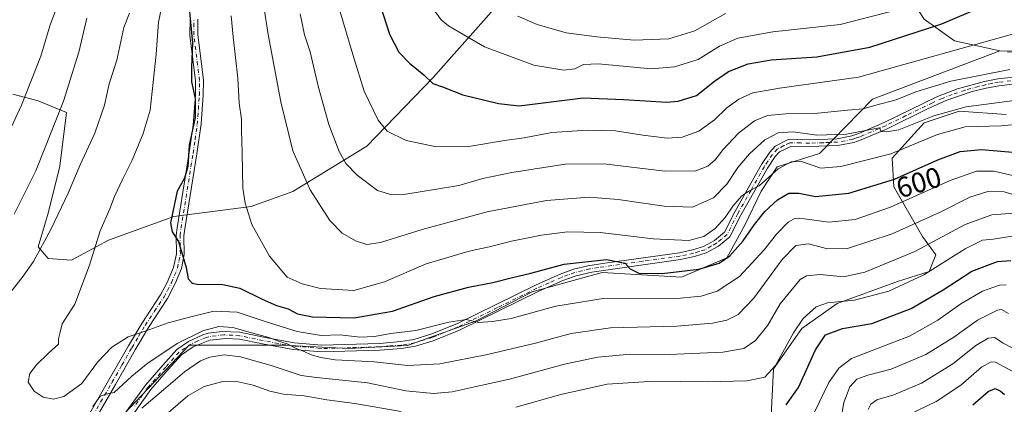
# Model space of a CAD drawing. Units: metres. Extents: x 610002 to 613425, y 4782531 to 4784900.
# Drawn here: x 612449 to 612794, y 4782976 to 4783111 of the extents above; entities that cross this region are included whole.
import ezdxf
from ezdxf.enums import TextEntityAlignment as Align

# ---------------------------------------------------------------- set-up
doc = ezdxf.new("R2010")
doc.units = ezdxf.units.M
doc.header["$MEASUREMENT"] = 0
doc.linetypes.add('DGN Style 4', pattern=[2.638475, 1.318413, -0.659207, 0.001648, -0.659207])
for name, color, linetype, lineweight in [('Arbolado forestal CxS', 92, 'Continuous', 0), ('Camino Cxs', 7, 'Continuous', 0), ('Camino eje', 30, 'DGN Style 4', 13), ('Curva de nivel maestra', 30, 'Continuous', 30), ('Curva de nivel normal', 30, 'Continuous', 0), ('Rótulo de curva de nivel directora', 7, 'Continuous', 0)]:
    doc.layers.add(name, color=color, linetype=linetype, lineweight=lineweight)
doc.styles.add('Style-Arial', font='txt')

# ---------------------------------------------------------------- blocks, each defined once
blk = doc.blocks.new('*U3')
at = {"layer": 'Arbolado forestal CxS', "color": 92, "linetype": 'Continuous', "lineweight": 0}
blk.add_polyline3d([(612619.6609, 4783120.2143, 636.7968), (612593.7761, 4783090.7825, 625.4337), (612570.4215, 4783066.7367, 617.7702), (612544.5365, 4783050.8529, 608.6688), (612529.8287, 4783045.5575, 605.0436), (612502.7673, 4783042.0275, 599.6073), (612479.8231, 4783033.7915, 595.3746), (612466.8803, 4783026.7327, 592.7162), (612458.6439, 4783027.3207, 590.566), (612455.1137, 4783031.4385, 589.1062), (612458.6433, 4783043.2047, 588.1408), (612462.7607, 4783059.6773, 586.9601), (612465.1141, 4783078.5025, 584.9537), (612455.1125, 4783082.6203, 580.7422), (612446.2881, 4783084.9731, 577.3275)], dxfattribs=at)
blk = doc.blocks.new('*U8')
at = {"layer": 'Arbolado forestal CxS', "color": 92, "linetype": 'Continuous', "lineweight": 0}
blk.add_polyline3d([(612711.9479, 4782965.0927, 571.0826), (612713.1231, 4782988.6173, 580.9281), (612723.1165, 4783002.7315, 580.3562), (612735.4589, 4783011.5533, 580.6977), (612756.6181, 4783019.1993, 582.8705), (612767.7877, 4783022.7283, 581.8802), (612770.1381, 4783028.6093, 584.4955), (612765.4359, 4783035.0783, 588.8222), (612755.3815, 4783052.5183, 600.0813), (612754.7925, 4783062.5159, 605.6484), (612765.9611, 4783074.8671, 610.0206), (612778.3041, 4783078.9831, 610.0899), (612794.7621, 4783077.8075, 608.5131)], dxfattribs=at)
blk = doc.blocks.new('*U15')
at = {"layer": 'Camino Cxs', "color": 7, "linetype": 'Continuous', "lineweight": 0}
for points in [[(612800.9601, 4783088.8901, 617.0914), (612792.2501, 4783087.9501, 617.1378), (612787.7301, 4783087.0901, 616.7387), (612782.8801, 4783085.8601, 615.4406), (612773.9301, 4783082.8301, 616.2531), (612767.1401, 4783079.8601, 617.7146), (612753.0401, 4783072.8001, 613.3337), (612743.9401, 4783068.9201, 615.5817), (612741.2801, 4783068.0001, 617.132), (612735.7401, 4783066.9201, 618.5403), (612725.8201, 4783066.5701, 611.1834), (612719.4001, 4783066.6901, 608.6232), (612715.2301, 4783064.7601, 610.3974), (612713.7101, 4783063.0801, 610.3739), (612710.9701, 4783058.9901, 611.3278), (612701.7001, 4783042.5101, 607.0856), (612697.8601, 4783034.9701, 607.3154), (612693.8301, 4783031.6601, 604.7317), (612689.5101, 4783029.2801, 604.0363), (612685.3701, 4783027.9901, 603.6377), (612680.5201, 4783026.9701, 603.9822), (612649.4301, 4783022.5601, 604.5934), (612643.8901, 4783021.2801, 606.0115), (612639.1901, 4783019.5601, 608.6947), (612630.6001, 4783015.7601, 606.2359), (612602.9601, 4783002.2101, 596.9895), (612593.7301, 4782998.4601, 596.7276), (612587.5401, 4782996.5801, 594.9772), (612582.6301, 4782995.7501, 597.6077), (612575.0601, 4782995.1301, 598.7335), (612554.5901, 4782994.5201, 597.5301), (612544.6301, 4782995.3401, 595.7362), (612533.7901, 4782997.3501, 596.8043), (612525.7201, 4782999.0001, 596.5611), (612520.9501, 4782999.3001, 594.8378), (612515.3601, 4782998.7101, 592.4702), (612509.5201, 4782996.2801, 594.0939), (612505.3701, 4782993.5301, 598.6378), (612500.7801, 4782988.4201, 600.476), (612494.6901, 4782981.4101, 591.3765), (612488.9701, 4782973.3001, 593.109)], [(612484.9501, 4782972.1501, 591.8026), (612492.7701, 4782982.8901, 594.5313), (612498.9601, 4782990.0201, 603.2629), (612503.7801, 4782995.3801, 601.5319), (612507.9101, 4782998.1801, 597.4231), (612512.9001, 4783000.5301, 595.1982), (612514.7601, 4783001.0801, 595.3372), (612519.7101, 4783001.7201, 596.7008), (612525.8901, 4783001.4401, 600.0899), (612534.2501, 4782999.7301, 599.0905), (612544.9501, 4782997.7401, 595.5078), (612554.6601, 4782996.9401, 598.7006), (612574.9201, 4782997.5501, 598.4917), (612582.3201, 4782998.1501, 598.3632), (612586.9801, 4782998.9401, 597.0825), (612592.9201, 4783000.7401, 597.3555), (612601.9701, 4783004.4201, 599.1329), (612629.5701, 4783017.9601, 605.759), (612638.2801, 4783021.8001, 609.5263), (612642.9601, 4783023.5301, 607.1618), (612648.0401, 4783024.7701, 609.0514), (612653.9001, 4783025.7301, 606.5631), (612680.1001, 4783029.3501, 606.9495), (612684.7601, 4783030.3401, 606.1023), (612688.5601, 4783031.5201, 605.2582), (612692.4601, 4783033.6801, 605.3095), (612695.9301, 4783036.5201, 607.5806), (612699.5601, 4783043.6501, 607.9056), (612708.9101, 4783060.2601, 612.2451), (612711.8001, 4783064.5801, 614.0206), (612713.7701, 4783066.7601, 613.7916), (612718.2601, 4783069.0601, 610.7834), (612725.8001, 4783069.0001, 613.1548), (612735.4601, 4783069.3301, 617.7824), (612740.6501, 4783070.3401, 617.4067), (612743.0601, 4783071.1801, 616.1245), (612752.0201, 4783075.0001, 614.5259), (612770.6601, 4783084.1001, 619.6241), (612777.7401, 4783086.8001, 617.3154), (612787.2001, 4783089.4501, 619.6235), (612791.8901, 4783090.3501, 620.064), (612800.8401, 4783091.3101, 620.4022)]]:
    blk.add_polyline3d(points, dxfattribs=at)

msp = doc.modelspace()

# ---------------------------------------------------------------- linework, layer by layer
at = {"layer": 'Arbolado forestal CxS', "color": 92, "linetype": 'Continuous', "lineweight": 0, "extrusion": (-0.068377, 0.001104, 0.997659), "elevation": -36002.9178, "flags": 128}
msp.add_lwpolyline([(-4792369.2563, 534287.2588), (-4792369.2563, 534323.8306)], dxfattribs=at)
at = {"layer": 'Arbolado forestal CxS', "color": 92, "linetype": 'Continuous', "lineweight": 0}
for points in [[(612828.9991, 4783099.5689, 621.6784), (612792.5177, 4783100.1579, 619.1774), (612776.6303, 4783103.6875, 623.0084), (612766.0391, 4783111.3369, 628.1166), (612756.0355, 4783126.6355, 637.3658), (612748.3853, 4783175.4723, 660.6462), (612738.9695, 4783203.1269, 674.6953), (612730.7309, 4783213.7189, 681.4587), (612707.4527, 4783216.3809, 685.2689), (612740.7695, 4783284.0795, 698.976), (612759.5755, 4783307.4685, 704.7209), (612776.6567, 4783335.1683, 711.16), (612792.5611, 4783360.5109, 717.9215), (612792.2069, 4783394.5459, 715.1762)], [(612707.4527, 4783216.3809, 685.2689), (612692.6085, 4783210.8637, 681.5486), (612686.1379, 4783201.4459, 676.9956), (612682.6077, 4783185.5531, 671.6375), (612657.8995, 4783155.5321, 655.7317), (612634.9571, 4783133.1643, 643.9418), (612619.6609, 4783120.2143, 636.7968), (612593.7761, 4783090.7825, 625.4337), (612570.4215, 4783066.7367, 617.7702), (612544.5365, 4783050.8529, 608.6688), (612529.8287, 4783045.5575, 605.0436), (612502.7673, 4783042.0275, 599.6073), (612479.8231, 4783033.7915, 595.3746), (612466.8803, 4783026.7327, 592.7162), (612458.6439, 4783027.3207, 590.566), (612455.1137, 4783031.4385, 589.1062), (612458.6433, 4783043.2047, 588.1408), (612462.7607, 4783059.6773, 586.9601), (612465.1141, 4783078.5025, 584.9537), (612455.1125, 4783082.6203, 580.7422), (612446.2881, 4783084.9731, 577.3275)], [(612707.4527, 4783216.3809, 685.2689), (612692.6085, 4783210.8637, 681.5486), (612686.1379, 4783201.4459, 676.9956), (612682.6077, 4783185.5531, 671.6375), (612657.8995, 4783155.5321, 655.7317), (612634.9571, 4783133.1643, 643.9418), (612619.6609, 4783120.2143, 636.7968), (612593.7761, 4783090.7825, 625.4337), (612570.4215, 4783066.7367, 617.7702), (612544.5365, 4783050.8529, 608.6688), (612529.8287, 4783045.5575, 605.0436), (612502.7673, 4783042.0275, 599.6073), (612479.8231, 4783033.7915, 595.3746), (612466.8803, 4783026.7327, 592.7162), (612458.6439, 4783027.3207, 590.566), (612455.1137, 4783031.4385, 589.1062), (612458.6433, 4783043.2047, 588.1408), (612462.7607, 4783059.6773, 586.9601), (612465.1141, 4783078.5025, 584.9537), (612455.1125, 4783082.6203, 580.7422), (612446.2881, 4783084.9731, 577.3275)], [(612707.4527, 4783216.3809, 685.2689), (612730.7309, 4783213.7189, 681.4587), (612738.9695, 4783203.1269, 674.6953), (612748.3853, 4783175.4723, 660.6462), (612756.0355, 4783126.6355, 637.3658), (612766.0391, 4783111.3369, 628.1166), (612776.6303, 4783103.6875, 623.0084), (612792.5177, 4783100.1579, 619.1774)], [(612446.2881, 4783084.9731, 577.3275), (612455.1125, 4783082.6203, 580.7422), (612465.1141, 4783078.5025, 584.9537), (612462.7607, 4783059.6773, 586.9601), (612458.6433, 4783043.2047, 588.1408), (612455.1137, 4783031.4385, 589.1062), (612458.6439, 4783027.3207, 590.566), (612466.8803, 4783026.7327, 592.7162), (612479.8231, 4783033.7915, 595.3746), (612502.7673, 4783042.0275, 599.6073), (612529.8287, 4783045.5575, 605.0436), (612544.5365, 4783050.8529, 608.6688), (612570.4215, 4783066.7367, 617.7702), (612593.7761, 4783090.7825, 625.4337), (612619.6609, 4783120.2143, 636.7968)], [(612766.0391, 4783111.3369, 628.1166), (612776.6303, 4783103.6875, 623.0084), (612792.5177, 4783100.1579, 619.1774), (612747.9161, 4783083.2427, 617.2618), (612729.2959, 4783064.1835, 608.3104), (612714.4653, 4783059.4503, 606.2045), (612708.7723, 4783050.9107, 604.8972), (612703.0793, 4783038.9551, 603.5865), (612696.8169, 4783027.5687, 602.2001), (612680.8759, 4783020.7369, 599.8643), (612652.9787, 4783022.4449, 599.2901), (612628.4977, 4783015.6129, 598.0365), (612608.5717, 4783005.3653, 595.8325), (612584.6603, 4782996.8253, 593.8454), (612564.1645, 4782995.6867, 592.715), (612541.0835, 4782996.9571, 591.0325), (612508.0915, 4782996.9571, 589.6846), (612485.2515, 4782972.8479, 587.26)], [(612792.5177, 4783100.1579, 619.1774), (612747.9161, 4783083.2427, 617.2618), (612729.2959, 4783064.1835, 608.3104), (612714.4653, 4783059.4503, 606.2045), (612708.7723, 4783050.9107, 604.8972), (612703.0793, 4783038.9551, 603.5865), (612696.8169, 4783027.5687, 602.2001), (612680.8759, 4783020.7369, 599.8643), (612652.9787, 4783022.4449, 599.2901), (612628.4977, 4783015.6129, 598.0365), (612608.5717, 4783005.3653, 595.8325), (612584.6603, 4782996.8253, 593.8454), (612564.1645, 4782995.6867, 592.715), (612541.0835, 4782996.9571, 591.0325), (612508.0915, 4782996.9571, 589.6846), (612485.2515, 4782972.8479, 587.26), (612464.9489, 4782956.3521, 585.0527), (612457.8757, 4782941.3697, 580.2298)], [(612485.2515, 4782972.8479, 587.26), (612508.0915, 4782996.9571, 589.6846), (612541.0835, 4782996.9571, 591.0325), (612564.1645, 4782995.6867, 592.715), (612584.6603, 4782996.8253, 593.8454), (612608.5717, 4783005.3653, 595.8325), (612628.4977, 4783015.6129, 598.0365), (612652.9787, 4783022.4449, 599.2901), (612680.8759, 4783020.7369, 599.8643), (612696.8169, 4783027.5687, 602.2001), (612703.0793, 4783038.9551, 603.5865), (612708.7723, 4783050.9107, 604.8972), (612714.4653, 4783059.4503, 606.2045), (612729.2959, 4783064.1835, 608.3104), (612747.9161, 4783083.2427, 617.2618), (612792.5177, 4783100.1579, 619.1774), (612828.9991, 4783099.5689, 621.6784)], [(612794.7621, 4783077.8075, 608.5131), (612778.3041, 4783078.9831, 610.0899), (612765.9611, 4783074.8671, 610.0206), (612754.7925, 4783062.5159, 605.6484), (612755.3815, 4783052.5183, 600.0813), (612765.4359, 4783035.0783, 588.8222), (612770.1381, 4783028.6093, 584.4955), (612767.7877, 4783022.7283, 581.8802), (612756.6181, 4783019.1993, 582.8705), (612735.4589, 4783011.5533, 580.6977), (612723.1165, 4783002.7315, 580.3562), (612713.1231, 4782988.6173, 580.9281), (612711.9479, 4782965.0927, 571.0826)], [(612794.7621, 4783077.8075, 608.5131), (612778.3041, 4783078.9831, 610.0899), (612765.9611, 4783074.8671, 610.0206), (612754.7925, 4783062.5159, 605.6484), (612755.3815, 4783052.5183, 600.0813), (612765.4359, 4783035.0783, 588.8222), (612770.1381, 4783028.6093, 584.4955), (612767.7877, 4783022.7283, 581.8802), (612756.6181, 4783019.1993, 582.8705), (612735.4589, 4783011.5533, 580.6977), (612723.1165, 4783002.7315, 580.3562), (612713.1231, 4782988.6173, 580.9281), (612711.9479, 4782965.0927, 571.0826), (612730.5521, 4782944.8197, 557.6776), (612741.9079, 4782924.1743, 543.9518), (612739.8439, 4782901.4639, 535.7893), (612738.8119, 4782883.9153, 529.1866), (612742.9417, 4782865.3341, 521.1221), (612747.0717, 4782831.2689, 504.9135), (612753.6273, 4782805.9579, 492.5003)], [(612794.7621, 4783077.8075, 608.5131), (612778.3041, 4783078.9831, 610.0899), (612765.9611, 4783074.8671, 610.0206), (612754.7925, 4783062.5159, 605.6484), (612755.3815, 4783052.5183, 600.0813), (612765.4359, 4783035.0783, 588.8222), (612770.1381, 4783028.6093, 584.4955), (612767.7877, 4783022.7283, 581.8802), (612756.6181, 4783019.1993, 582.8705), (612735.4589, 4783011.5533, 580.6977), (612723.1165, 4783002.7315, 580.3562), (612713.1231, 4782988.6173, 580.9281), (612711.9479, 4782965.0927, 571.0826), (612730.5521, 4782944.8197, 557.6776), (612741.9079, 4782924.1743, 543.9518), (612739.8439, 4782901.4639, 535.7893), (612738.8119, 4782883.9153, 529.1866), (612742.9417, 4782865.3341, 521.1221), (612747.0717, 4782831.2689, 504.9135), (612753.6273, 4782805.9579, 492.5003)]]:
    msp.add_polyline3d(points, dxfattribs=at)
at = {"layer": 'Camino Cxs', "color": 7, "linetype": 'Continuous', "lineweight": 0}
for points in [[(612470.4401, 4782968.1201, 599.5443), (612479.8601, 4782984.5101, 601.4139), (612486.7901, 4782996.6801, 606.5337), (612491.5101, 4783004.5701, 607.0981), (612498.1101, 4783014.5201, 605.2898), (612500.3901, 4783018.8601, 614.3206), (612502.6501, 4783024.1401, 616.4775), (612503.6601, 4783029.0101, 608.889), (612503.5801, 4783035.4801, 604.2927), (612503.9201, 4783038.1101, 604.9041), (612508.1701, 4783064.4901, 620.6605), (612509.5401, 4783074.0701, 622.8201), (612510.3301, 4783084.6901, 619.5609), (612510.3901, 4783089.6901, 615.068), (612508.3801, 4783105.7201, 618.0518), (612508.4601, 4783111.5201, 611.3133)], [(612470.4401, 4782968.1201, 599.5443), (612479.8601, 4782984.5101, 601.4139), (612486.7901, 4782996.6801, 606.5337), (612491.5101, 4783004.5701, 607.0981), (612498.1101, 4783014.5201, 605.2898), (612500.3901, 4783018.8601, 614.3206), (612502.6501, 4783024.1401, 616.4775), (612503.6601, 4783029.0101, 608.889), (612503.5801, 4783035.4801, 604.2927), (612503.9201, 4783038.1101, 604.9041), (612508.1701, 4783064.4901, 620.6605), (612509.5401, 4783074.0701, 622.8201), (612510.3301, 4783084.6901, 619.5609), (612510.3901, 4783089.6901, 615.068), (612508.3801, 4783105.7201, 618.0518), (612508.4601, 4783111.5201, 611.3133)], [(612511.1701, 4783111.3201, 611.3766), (612511.1001, 4783105.8701, 616.9435), (612513.1001, 4783089.8401, 616.3807), (612513.0401, 4783084.5801, 619.9062), (612512.3301, 4783074.6001, 623.22), (612510.8501, 4783064.0801, 618.8947), (612506.6001, 4783037.7101, 602.0582), (612506.2901, 4783035.3201, 602.1524), (612506.3701, 4783028.7501, 605.6609), (612505.4301, 4783023.8601, 611.9023), (612503.3501, 4783018.7501, 614.482), (612500.5501, 4783013.3201, 605.5056), (612493.8001, 4783003.1201, 607.8457), (612489.1401, 4782995.3101, 607.9131), (612482.2101, 4782983.1601, 600.0058), (612472.7601, 4782966.7201, 597.7171)], [(612511.1701, 4783111.3201, 611.3766), (612511.1001, 4783105.8701, 616.9435), (612513.1001, 4783089.8401, 616.3807), (612513.0401, 4783084.5801, 619.9062), (612512.3301, 4783074.6001, 623.22), (612510.8501, 4783064.0801, 618.8947), (612506.6001, 4783037.7101, 602.0582), (612506.2901, 4783035.3201, 602.1524), (612506.3701, 4783028.7501, 605.6609), (612505.4301, 4783023.8601, 611.9023), (612503.3501, 4783018.7501, 614.482), (612500.5501, 4783013.3201, 605.5056), (612493.8001, 4783003.1201, 607.8457), (612489.1401, 4782995.3101, 607.9131), (612482.2101, 4782983.1601, 600.0058), (612472.7601, 4782966.7201, 597.7171)], [(612484.9501, 4782972.1501, 591.8026), (612492.7701, 4782982.8901, 594.5313), (612498.9601, 4782990.0201, 603.2629), (612503.7801, 4782995.3801, 601.5319), (612507.9101, 4782998.1801, 597.4231), (612512.9001, 4783000.5301, 595.1982), (612514.7601, 4783001.0801, 595.3372), (612519.7101, 4783001.7201, 596.7008), (612525.8901, 4783001.4401, 600.0899), (612534.2501, 4782999.7301, 599.0905), (612544.9501, 4782997.7401, 595.5078), (612554.6601, 4782996.9401, 598.7006), (612574.9201, 4782997.5501, 598.4917), (612582.3201, 4782998.1501, 598.3632), (612586.9801, 4782998.9401, 597.0825), (612592.9201, 4783000.7401, 597.3555), (612601.9701, 4783004.4201, 599.1329), (612629.5701, 4783017.9601, 605.759), (612638.2801, 4783021.8001, 609.5263), (612642.9601, 4783023.5301, 607.1618), (612648.0401, 4783024.7701, 609.0514), (612653.9001, 4783025.7301, 606.5631), (612680.1001, 4783029.3501, 606.9495), (612684.7601, 4783030.3401, 606.1023), (612688.5601, 4783031.5201, 605.2582), (612692.4601, 4783033.6801, 605.3095), (612695.9301, 4783036.5201, 607.5806), (612699.5601, 4783043.6501, 607.9056), (612708.9101, 4783060.2601, 612.2451), (612711.8001, 4783064.5801, 614.0206), (612713.7701, 4783066.7601, 613.7916), (612718.2601, 4783069.0601, 610.7834), (612725.8001, 4783069.0001, 613.1548), (612735.4601, 4783069.3301, 617.7824), (612740.6501, 4783070.3401, 617.4067), (612743.0601, 4783071.1801, 616.1245), (612752.0201, 4783075.0001, 614.5259), (612770.6601, 4783084.1001, 619.6241), (612777.7401, 4783086.8001, 617.3154), (612787.2001, 4783089.4501, 619.6235), (612791.8901, 4783090.3501, 620.064), (612800.8401, 4783091.3101, 620.4022)], [(612800.9601, 4783088.8901, 617.0914), (612792.2501, 4783087.9501, 617.1378), (612787.7301, 4783087.0901, 616.7387), (612782.8801, 4783085.8601, 615.4406), (612773.9301, 4783082.8301, 616.2531), (612767.1401, 4783079.8601, 617.7146), (612753.0401, 4783072.8001, 613.3337), (612743.9401, 4783068.9201, 615.5817), (612741.2801, 4783068.0001, 617.132), (612735.7401, 4783066.9201, 618.5403), (612725.8201, 4783066.5701, 611.1834), (612719.4001, 4783066.6901, 608.6232), (612715.2301, 4783064.7601, 610.3974), (612713.7101, 4783063.0801, 610.3739), (612710.9701, 4783058.9901, 611.3278), (612701.7001, 4783042.5101, 607.0856), (612697.8601, 4783034.9701, 607.3154), (612693.8301, 4783031.6601, 604.7317), (612689.5101, 4783029.2801, 604.0363), (612685.3701, 4783027.9901, 603.6377), (612680.5201, 4783026.9701, 603.9822), (612649.4301, 4783022.5601, 604.5934), (612643.8901, 4783021.2801, 606.0115), (612639.1901, 4783019.5601, 608.6947), (612630.6001, 4783015.7601, 606.2359), (612602.9601, 4783002.2101, 596.9895), (612593.7301, 4782998.4601, 596.7276), (612587.5401, 4782996.5801, 594.9772), (612582.6301, 4782995.7501, 597.6077), (612575.0601, 4782995.1301, 598.7335), (612554.5901, 4782994.5201, 597.5301), (612544.6301, 4782995.3401, 595.7362), (612533.7901, 4782997.3501, 596.8043), (612525.7201, 4782999.0001, 596.5611), (612520.9501, 4782999.3001, 594.8378), (612515.3601, 4782998.7101, 592.4702), (612509.5201, 4782996.2801, 594.0939), (612505.3701, 4782993.5301, 598.6378), (612500.7801, 4782988.4201, 600.476), (612494.6901, 4782981.4101, 591.3765), (612488.9701, 4782973.3001, 593.109)]]:
    msp.add_polyline3d(points, dxfattribs=at)
at = {"layer": 'Camino eje', "color": 30, "linetype": 'DGN Style 4', "lineweight": 13}
for points in [[(612471.6001, 4782967.4201, 598.8599), (612481.0351, 4782983.8351, 600.6914), (612484.5001, 4782989.9101, 604.527), (612487.9651, 4782995.9951, 607.0267), (612490.2951, 4782999.9001, 609.1416), (612492.6551, 4783003.8451, 608.0804), (612495.9551, 4783008.8201, 599.9675), (612499.3301, 4783013.9201, 605.2952), (612500.4701, 4783016.0901, 610.4395), (612501.8701, 4783018.8051, 614.976), (612503.0001, 4783021.4451, 616.8252), (612504.0401, 4783024.0001, 614.1986), (612504.5451, 4783026.4351, 610.8795), (612505.0151, 4783028.8801, 607.3105), (612504.9351, 4783035.4001, 603.2152), (612505.2601, 4783037.9101, 603.4352), (612509.5101, 4783064.2851, 619.8073), (612510.1951, 4783069.0751, 621.9488), (612510.9351, 4783074.3351, 623.0244), (612511.3301, 4783079.6451, 622.0345), (612511.6851, 4783084.6351, 619.5247), (612511.7451, 4783089.7651, 615.2877), (612510.7451, 4783097.7801, 615.8527), (612509.7401, 4783105.7951, 617.4966), (612509.7801, 4783108.6951, 615.1623), (612509.8151, 4783111.4201, 611.3549)], [(612796.4251, 4783089.6201, 617.8104), (612792.0701, 4783089.1501, 618.5916), (612789.7251, 4783088.7001, 618.2658), (612787.4651, 4783088.2701, 617.8708), (612785.0401, 4783087.6551, 616.8572), (612780.3101, 4783086.3301, 616.1941), (612775.8351, 4783084.8151, 616.6657), (612772.2951, 4783083.4651, 618.0303), (612768.9001, 4783081.9801, 618.7656), (612759.5801, 4783077.4301, 613.2164), (612752.5301, 4783073.9001, 613.7748), (612743.5001, 4783070.0501, 615.8052), (612742.2951, 4783069.6301, 616.5388), (612740.9651, 4783069.1701, 617.2993), (612735.6001, 4783068.1251, 618.1016), (612730.6401, 4783067.9501, 614.0939), (612725.8101, 4783067.7851, 610.8524), (612722.6001, 4783067.8451, 609.8525), (612718.8301, 4783067.8751, 609.1148), (612716.7451, 4783066.9101, 609.4018), (612714.5001, 4783065.7601, 611.9298), (612712.7551, 4783063.8301, 611.8795), (612709.9401, 4783059.6251, 611.5335), (612705.2651, 4783051.3201, 610.7148), (612700.6301, 4783043.0801, 607.3782), (612696.8951, 4783035.7451, 607.2348), (612694.8801, 4783034.0901, 606.2092), (612693.1451, 4783032.6701, 604.6334), (612691.1951, 4783031.5901, 604.4949), (612689.0351, 4783030.4001, 604.5943), (612686.9651, 4783029.7551, 604.679), (612685.0651, 4783029.1651, 604.8179), (612682.6401, 4783028.6551, 604.8445), (612680.3101, 4783028.1601, 604.878), (612667.2101, 4783026.3501, 605.2101), (612651.6651, 4783024.1451, 605.1239), (612648.7351, 4783023.6651, 606.7994), (612645.9651, 4783023.0251, 606.6683), (612643.4251, 4783022.4051, 605.6822), (612641.0751, 4783021.5451, 607.1011), (612638.7351, 4783020.6801, 609.0605), (612634.3801, 4783018.7601, 607.9792), (612630.0851, 4783016.8601, 605.6653), (612616.2851, 4783010.0901, 601.3018), (612602.4651, 4783003.3151, 597.5313), (612593.3251, 4782999.6001, 596.9265), (612587.2601, 4782997.7601, 595.057), (612582.4751, 4782996.9501, 597.3261), (612578.6901, 4782996.6401, 598.3453), (612574.9901, 4782996.3401, 598.5671), (612564.8601, 4782996.0351, 596.9635), (612554.6251, 4782995.7301, 598.1076), (612544.7901, 4782996.5401, 595.5032), (612539.3701, 4782997.5451, 598.1473), (612534.0201, 4782998.5401, 597.8821), (612525.8051, 4783000.2201, 598.3257), (612523.4201, 4783000.3701, 597.5735), (612520.3301, 4783000.5101, 595.8698), (612517.5351, 4783000.2151, 593.6751), (612515.0601, 4782999.8951, 593.8436), (612514.1301, 4782999.6201, 593.6448), (612511.2101, 4782998.4051, 593.6102), (612508.7151, 4782997.2301, 594.9249), (612506.6401, 4782995.8551, 597.6222), (612504.5751, 4782994.4551, 599.9525), (612499.8701, 4782989.2201, 601.7023), (612493.7301, 4782982.1501, 592.7328), (612491.7751, 4782979.4651, 592.9995), (612488.9151, 4782975.4101, 594.1762)]]:
    msp.add_polyline3d(points, dxfattribs=at)
at = {"layer": 'Curva de nivel maestra', "color": 30, "linetype": 'Continuous', "lineweight": 30, "flags": 128}
for points, elevation in [([(612573.92, 4783119.9301), (612578.41, 4783106.0601), (612581.64, 4783099.7001), (612585.4, 4783095.8001), (612590.46, 4783091.7901), (612593.56, 4783088.7501), (612597.02, 4783087.5401), (612604.12, 4783084.7101), (612616.62, 4783081.6901), (612623.9, 4783080.8201), (612646.34, 4783083.6301), (612660.48, 4783083.0501), (612675.67, 4783082.1301), (612679.72, 4783082.4601), (612686.06, 4783084.4901), (612692.4, 4783089.5201), (612697.4, 4783092.9501), (612704.3, 4783095.5701), (612712.32, 4783096.9801), (612728.3, 4783098.1201), (612746.92, 4783101.4201), (612772.16, 4783109.6501), (612790.91, 4783117.5401)], 625), ([(612507.95, 4783116.3301), (612509.31, 4783102.9901), (612508.88, 4783094.3301), (612508.98, 4783089.2701), (612510.19, 4783083.4301), (612510.23, 4783076.7301), (612508.14, 4783067.0401), (612507.66, 4783059.5801), (612506.42, 4783055.5201), (612503.86, 4783050.9901), (612501.58, 4783039.8201), (612502.13, 4783036.6201), (612504.38, 4783033.3001), (612507.09, 4783024.2101), (612507.81, 4783020.1601), (612509.14, 4783018.6801), (612510.89, 4783018.3401), (612519.9, 4783018.1601), (612525.84, 4783016.9001), (612533.74, 4783013.0401), (612538.77, 4783010.8601), (612542.79, 4783009.6401), (612546.14, 4783007.9001), (612551.4, 4783006.8801), (612566, 4783006.5501), (612579.47, 4783008.8701), (612594.07, 4783013.9601), (612606.07, 4783017.2601), (612614.61, 4783018.8701), (612621.57, 4783020.6601), (612627.95, 4783022.1901), (612639.74, 4783025.3101), (612654.58, 4783026.9601), (612661.12, 4783025.6401), (612662.89, 4783023.6401), (612665.86, 4783022.1301), (612674.06, 4783022.0001), (612686.92, 4783023.5201), (612694.12, 4783025.6301), (612697.76, 4783028.3101), (612702.45, 4783033.5601), (612706.42, 4783039.3001), (612710.06, 4783043.7601), (612714.57, 4783047.8901), (612718.55, 4783050.2301), (612722.01, 4783050.2601), (612727.88, 4783049.1201), (612739.54, 4783050.2601), (612755.63, 4783055.1001), (612770.76, 4783061.9001), (612778.62, 4783064.8101), (612786.16, 4783065.6001), (612798.41, 4783064.5601)], 600), ([(612717.55, 4782976.0301), (612721.89, 4782982.0301), (612727.9, 4782995.2701), (612731.42, 4783000.5801), (612737.4, 4783002.7601), (612747.65, 4783004.5501), (612761.42, 4783009.7601), (612772.65, 4783016.3801), (612782.73, 4783022.8901), (612791.73, 4783026.2701), (612796.44, 4783026.6401)], 575), ([(612783.1, 4782976.0001), (612788.49, 4782980.7001), (612790.94, 4782981.7001), (612792.7, 4782980.9501), (612794.13, 4782979.5601)], 550)]:
    msp.add_lwpolyline(points, dxfattribs=dict(at, elevation=elevation))
at = {"layer": 'Curva de nivel normal', "color": 30, "linetype": 'Continuous', "lineweight": 0, "flags": 128}
for points, elevation in [([(612500.18, 4783123.66), (612497.41, 4783110.26), (612496.51, 4783099.06), (612494.41, 4783079.38), (612492, 4783071.22), (612488.17, 4783061.76), (612484.75, 4783055.06), (612481.94, 4783049.09), (612480.28, 4783044.78), (612476.87, 4783037), (612473.19, 4783025), (612467.97, 4783011.34), (612463.58, 4783004.34), (612462.8, 4783001.52), (612462.31, 4782999.08), (612462.32, 4782997.3), (612458.75, 4782994.14), (612454.57, 4782990), (612452.23, 4782986.92), (612451.64, 4782983.9), (612453.78, 4782980.83), (612456.91, 4782978.72), (612460.51, 4782978), (612464.14, 4782978.93), (612470.4, 4782983.48), (612475.98, 4782990.95), (612480.97, 4782996.2), (612486.75, 4782999.88), (612493.08, 4783001.93), (612500.74, 4783004.76), (612508.74, 4783006.87), (612516.74, 4783008.86), (612525, 4783008.54), (612534.77, 4783005.21), (612546, 4783001.68), (612554.41, 4783000.34), (612561.04, 4783000.57), (612567.97, 4782999.74), (612573.18, 4782999.9), (612578.88, 4783001.03), (612587.68, 4783002.01), (612599.2, 4783005.03), (612605.33, 4783005.92), (612609.6, 4783004.83), (612614.51, 4783005.24), (612621.07, 4783006.32), (612636.74, 4783010.57), (612653.4, 4783013.25), (612678.06, 4783013.21), (612687.73, 4783014.06), (612693.4, 4783015.85), (612701.16, 4783020.95), (612709.84, 4783030.34), (612714.13, 4783035.84), (612718.23, 4783040.03), (612720.73, 4783041.45), (612724.04, 4783041.25), (612732.5, 4783040.09), (612741.84, 4783041.04), (612754.19, 4783045.34), (612775.13, 4783054.74), (612784.4, 4783057.99), (612790.4, 4783057.96), (612803.06, 4783055.04)], 595), ([(612463.08, 4783119.2), (612459.32, 4783109.33), (612456.12, 4783098.3), (612449.34, 4783081.1), (612437.39, 4783055.56)], 580), ([(612534.34, 4783115.72), (612535.87, 4783105.89), (612540.31, 4783082.27), (612544.5, 4783065.1), (612550.51, 4783051.43), (612557.44, 4783040.7), (612561.75, 4783036.26), (612566.51, 4783033.51), (612570.47, 4783032.23), (612575.27, 4783032.92), (612589.88, 4783037.55), (612612.68, 4783043.69), (612633.47, 4783047.66), (612648.44, 4783048.83), (612658.64, 4783048.02), (612674.73, 4783045.65), (612684.73, 4783045.38), (612692.06, 4783048.57), (612696.74, 4783053.35), (612700.66, 4783059.22), (612704.66, 4783063.99), (612710.14, 4783068.99), (612714.77, 4783071.41), (612720.06, 4783071.76), (612728.35, 4783070.62), (612738.73, 4783070.9), (612750.27, 4783073.17), (612750.9, 4783071.88), (612752.68, 4783071.76), (612757.06, 4783072.51), (612769.4, 4783077.41), (612780.73, 4783080.56), (612796.81, 4783082.59)], 610), ([(612487.19, 4783113.44), (612485.22, 4783108.34), (612482.78, 4783096.91), (612480.01, 4783088.55), (612478.38, 4783081.13), (612475.05, 4783071.33), (612469.87, 4783060.22), (612465.63, 4783050.24), (612459.74, 4783037.71), (612453.49, 4783026.27), (612449.82, 4783021.15), (612444.51, 4783014.17)], 590), ([(612522.8, 4783112.41), (612523.52, 4783105.14), (612525.19, 4783090.6), (612525.7, 4783081.81), (612526.48, 4783076.24), (612526.42, 4783072.33), (612526.76, 4783064.35), (612526.91, 4783052.02), (612527.8, 4783046.74), (612530.14, 4783039.24), (612536.24, 4783028.16), (612542.49, 4783020.75), (612547.72, 4783018.48), (612554.24, 4783016.77), (612565.88, 4783016.08), (612576.63, 4783019.19), (612591.21, 4783025.41), (612606.41, 4783029.89), (612613.37, 4783031.38), (612621.2, 4783033.42), (612631.73, 4783035.49), (612640.88, 4783036.67), (612652.28, 4783036.42), (612670.95, 4783034.22), (612683.4, 4783033.68), (612688.73, 4783035.06), (612692.68, 4783037.86), (612696.2, 4783041.67), (612698.92, 4783045.7), (612701.89, 4783049.2), (612704.2, 4783050.78), (612708.11, 4783052.86), (612714.72, 4783058.82), (612719.31, 4783061.27), (612722.59, 4783061.52), (612729.69, 4783058.96), (612736.71, 4783059.6), (612754.26, 4783064.07), (612770.73, 4783070.85), (612780.38, 4783073.49), (612792.98, 4783073.84), (612800.36, 4783074.56)], 605), ([(612547, 4783113.1), (612548.56, 4783105.81), (612550.54, 4783099.8), (612553.32, 4783087.83), (612557.17, 4783074.38), (612560.73, 4783064.84), (612563.04, 4783060.64), (612567.03, 4783056.58), (612574.16, 4783051.22), (612579.19, 4783049.65), (612583.44, 4783049.81), (612602.7, 4783052.96), (612611.19, 4783055.36), (612621.36, 4783057.54), (612639.99, 4783060.44), (612653.66, 4783060.48), (612675.04, 4783058), (612685.93, 4783058.04), (612690.14, 4783059.69), (612692.63, 4783061.89), (612695.43, 4783065.57), (612700.9, 4783071.3), (612706.43, 4783075.65), (612711.03, 4783077.49), (612717.41, 4783078.02), (612727.49, 4783078.18), (612739.09, 4783079.39), (612744.64, 4783079.85), (612749.04, 4783081.13), (612756.21, 4783082.97), (612763.02, 4783085.76), (612775.3, 4783089.51), (612796.09, 4783093.66)], 615), ([(612560.7, 4783115.02), (612565.91, 4783097.72), (612569.48, 4783086.07), (612574.37, 4783075.9), (612577.61, 4783071.95), (612584.27, 4783068.7), (612594.87, 4783066.52), (612606.98, 4783066.7), (612618.71, 4783068.68), (612625.65, 4783069.7), (612635.41, 4783071.49), (612647.86, 4783072.37), (612657.66, 4783072.06), (612667.34, 4783070.55), (612675.84, 4783069.59), (612681.09, 4783069.92), (612686.97, 4783072.04), (612692.46, 4783076), (612696.73, 4783080.12), (612700.94, 4783083.18), (612705.9, 4783085.44), (612715.27, 4783087.02), (612742.9, 4783090.93), (612799.89, 4783106.82)], 620), ([(612593.34, 4783115.4), (612596.55, 4783110.99), (612599.07, 4783108.91), (612603.13, 4783106.56), (612611.7, 4783101.52), (612629.02, 4783095.19), (612639.55, 4783093.35), (612643.38, 4783093.9), (612646.42, 4783095.38), (612651.57, 4783095.64), (612664.12, 4783094.49), (612670.06, 4783093.84), (612678.4, 4783094.61), (612686.73, 4783097.17), (612694.23, 4783101.86), (612700.59, 4783104.66), (612712.86, 4783106.79), (612736.52, 4783109.45), (612756.99, 4783114.71)], 630), ([(612623.46, 4783112.38), (612630.21, 4783109.42), (612640.34, 4783106.44), (612651.14, 4783105.1), (612664.27, 4783103.86), (612676.36, 4783104.39), (612685.48, 4783107.21), (612696.25, 4783113.24)], 635), ([(612472.22, 4783111.66), (612469.38, 4783099.69), (612464.04, 4783082.49), (612454.29, 4783058.12), (612446.68, 4783042.83)], 585), ([(612474.27, 4782975.34), (612476.87, 4782979.08), (612478.96, 4782979.71), (612481.8, 4782980.26), (612487.98, 4782986.02), (612493.69, 4782990.67), (612504.09, 4782997.59), (612512.85, 4783001.9), (612518.52, 4783003.42), (612523.41, 4783003.08), (612530.41, 4783001.08), (612536.09, 4782999.66), (612539.07, 4782998.46), (612542.46, 4782997.42), (612545.42, 4782995.86), (612548.46, 4782994.74), (612550.93, 4782993.56), (612554.36, 4782992.64), (612559.29, 4782991.72), (612573.13, 4782991.01), (612584.67, 4782989.76), (612596.07, 4782990.34), (612612.74, 4782993.62), (612629.67, 4782997.66), (612642.11, 4783001.01), (612655.94, 4783003), (612679.2, 4783003.6), (612691.68, 4783004.64), (612696.73, 4783005.7), (612700.73, 4783007.65), (612706.25, 4783013.43), (612716.14, 4783026.95), (612720.92, 4783031.89), (612725.4, 4783032.5), (612732.08, 4783030.68), (612739.14, 4783030.81), (612754.82, 4783035.92), (612771.63, 4783043.52), (612781.98, 4783048.81), (612788.36, 4783050.84), (612794.06, 4783050.76), (612804.06, 4783047.64)], 590), ([(612491.49, 4782974.76), (612499.06, 4782981.3), (612506.48, 4782987.55), (612512.07, 4782991.36), (612515.41, 4782992.66), (612520.41, 4782993.48), (612526.11, 4782992.84), (612536.89, 4782989.73), (612547.44, 4782986.26), (612552.74, 4782985.61), (612558.41, 4782984.93), (612570.74, 4782983.65), (612584.1, 4782980.95), (612593.87, 4782979.99), (612600.4, 4782980.58), (612610.94, 4782982.93), (612620.5, 4782985.03), (612639.77, 4782990.28), (612651.46, 4782992.72), (612662.91, 4782993.7), (612676.55, 4782993.62), (612695.34, 4782994.46), (612702.73, 4782995.78), (612706.84, 4782998.53), (612711.16, 4783003.91), (612715.5, 4783011.42), (612722.44, 4783019.91), (612724.74, 4783021.23), (612729.56, 4783021.66), (612737.72, 4783020.94), (612745.18, 4783022.52), (612762.68, 4783029.79), (612780.4, 4783039.26), (612789.72, 4783042.66), (612799.36, 4783043.33)], 585), ([(612622.75, 4782975.11), (612638.56, 4782979.62), (612654.77, 4782983.26), (612671.4, 4782984.26), (612689.82, 4782984.02), (612703.75, 4782984.4), (612710.11, 4782985.7), (612713.81, 4782989.75), (612720.1, 4783001.28), (612723.49, 4783006.27), (612728.06, 4783010.32), (612732.13, 4783011.78), (612741.55, 4783012.65), (612753.61, 4783015.86), (612765.93, 4783021.61), (612780.4, 4783030.69), (612786.42, 4783033.7), (612790.16, 4783034.15), (612797.68, 4783035.32)], 580), ([(612727.52, 4782973.44), (612732.5, 4782983.85), (612736.1, 4782988.85), (612740.51, 4782992.26), (612749.88, 4782995.84), (612760.88, 4783000.07), (612770.85, 4783005.66), (612778.84, 4783011.37), (612786.49, 4783015.82), (612792.43, 4783017.92), (612794.82, 4783018.1)], 570), ([(612736.44, 4782968.67), (612737.79, 4782976.85), (612739.86, 4782982.32), (612742.39, 4782985), (612746.26, 4782986.43), (612754.38, 4782988.46), (612766.63, 4782993.67), (612776.44, 4782999.74), (612784.71, 4783005.67), (612791.73, 4783009.16), (612793.13, 4783009.4), (612795.56, 4783008.02)], 565), ([(612746.4, 4782974.39), (612747.32, 4782976.18), (612749.4, 4782977.68), (612755.4, 4782979.47), (612765.06, 4782983.64), (612776.09, 4782990.4), (612784.18, 4782996.79), (612788.43, 4782999.39), (612790.81, 4782999.56), (612793.46, 4782997.79), (612797.39, 4782995.7)], 560), ([(612757.61, 4782971.12), (612770.26, 4782977.19), (612778.92, 4782982.84), (612786.06, 4782989.23), (612789.47, 4782991.09), (612791.06, 4782990.96), (612797.06, 4782987.67)], 555), ([(612498.26, 4782971.09), (612507.62, 4782979.13), (612513.41, 4782982.36), (612519.87, 4782984.18), (612524.25, 4782984.23), (612530.54, 4782982.85), (612536.37, 4782980.78), (612541.22, 4782979.76), (612548.48, 4782979.11), (612556.43, 4782977.7), (612566.26, 4782976.48), (612582.52, 4782973.6)], 580)]:
    msp.add_lwpolyline(points, dxfattribs=dict(at, elevation=elevation))

# ---------------------------------------------------------------- block references
at = {"layer": 'Arbolado forestal CxS', "color": 92, "linetype": 'Continuous', "lineweight": 0}
for name in ['*U8', '*U3']:
    msp.add_blockref(name, (0, 0), dxfattribs=at)
at = {"layer": 'Camino Cxs', "color": 7, "linetype": 'Continuous', "lineweight": 0}
msp.add_blockref('*U15', (0, 0), dxfattribs=at)

# ---------------------------------------------------------------- texts
at = {"layer": 'Rótulo de curva de nivel directora', "color": 7, "linetype": 'Continuous', "lineweight": 0, "style": 'Style-Arial'}
msp.add_text('600', height=7, rotation=16.900053, dxfattribs=at).set_placement((612764.1024, 4783053.9925), align=Align.MIDDLE_CENTER)

doc.saveas('drawing.dxf')
